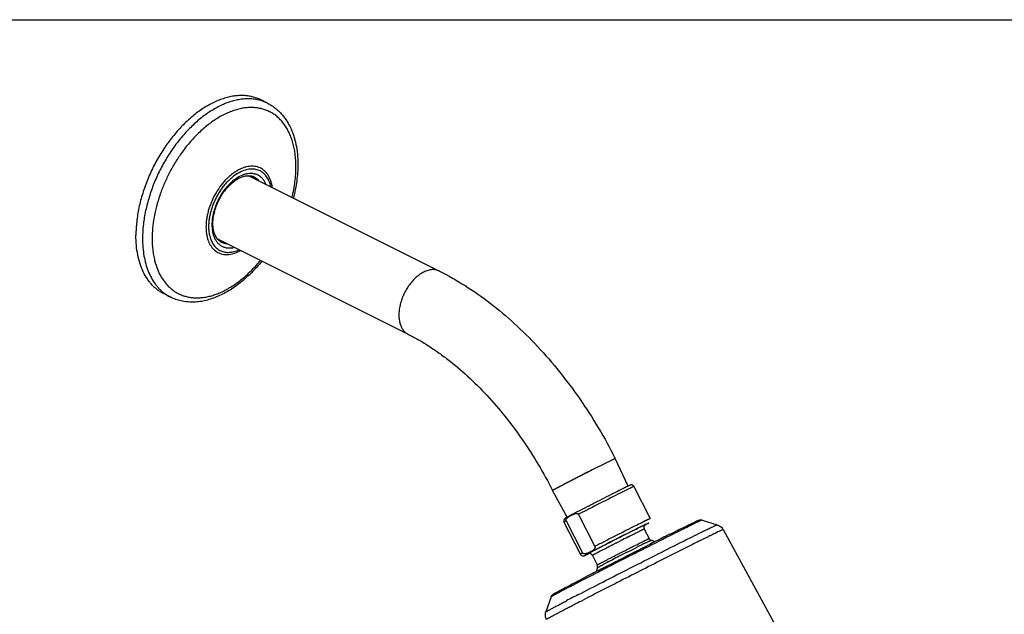
# Model space of a CAD drawing. Units: inches. Extents: x 0 to 50, y 0 to 50.
# Drawn here: x 5.7 to 17.1, y 43.1 to 50 of the extents above; entities that cross this region are included whole.
import ezdxf

# ---------------------------------------------------------------- set-up
doc = ezdxf.new("R2010")
doc.units = ezdxf.units.IN
doc.header["$LTSCALE"] = 3.259259
doc.header["$MEASUREMENT"] = 0
doc.layers.get('0').update_dxf_attribs({"linetype": 'CONTINUOUS'})

msp = doc.modelspace()

# ---------------------------------------------------------------- linework, layer by layer
at = {"color": 7, "linetype": 'Continuous'}
for p, q in [((0, 50), (50, 50)), ((8.583, 49.037), (8.507, 49.075)), ((8.366, 48.202), (10.565, 47.102)), ((8.398, 48.193), (8.367, 48.201)), ((8.003, 47.475), (10.202, 46.376)), ((8.019, 47.46), (8.011, 47.466)), ((8.019, 47.46), (8.019, 47.46)), ((8.021, 47.458), (8.026, 47.454)), ((7.465, 46.801), (7.389, 46.839)), ((12.451, 44.873), (12.348, 44.821)), ((12.531, 44.912), (12.451, 44.873)), ((12.742, 44.622), (12.593, 44.941)), ((11.869, 44.573), (11.869, 44.572)), ((12.039, 44.265), (11.869, 44.572)), ((11.869, 44.572), (11.869, 44.572)), ((12.808, 44.62), (12.996, 44.251)), ((12.189, 44.344), (12.147, 44.322)), ((12.358, 43.931), (12.17, 44.299)), ((12.001, 44.209), (12.189, 43.841)), ((12.027, 44.224), (12.214, 43.856)), ((13.594, 44.232), (13.768, 44.178)), ((12.926, 44.128), (12.982, 44.018)), ((13.223, 44.07), (13.215, 44.065)), ((13.224, 44.07), (13.237, 44.076)), ((13.837, 44.122), (14.42, 43.05)), ((12.749, 43.83), (12.786, 43.849)), ((12.786, 43.849), (12.791, 43.852)), ((12.791, 43.852), (12.796, 43.854)), ((12.796, 43.854), (12.8, 43.856)), ((12.8, 43.856), (12.809, 43.861)), ((12.809, 43.861), (12.813, 43.863)), ((12.813, 43.863), (12.823, 43.868)), ((12.823, 43.868), (12.83, 43.871)), ((12.83, 43.871), (12.84, 43.877)), ((12.84, 43.877), (12.847, 43.88)), ((12.847, 43.88), (12.851, 43.882)), ((12.851, 43.882), (12.874, 43.894)), ((12.874, 43.894), (12.882, 43.898)), ((12.882, 43.898), (12.892, 43.903)), ((12.892, 43.903), (12.94, 43.927)), ((12.94, 43.927), (12.957, 43.936)), ((12.33, 43.824), (12.385, 43.715)), ((12.532, 43.72), (12.542, 43.725)), ((12.542, 43.725), (12.557, 43.733)), ((12.557, 43.733), (12.563, 43.736)), ((12.563, 43.736), (12.572, 43.74)), ((12.572, 43.74), (12.577, 43.743)), ((12.577, 43.743), (12.583, 43.746)), ((12.583, 43.746), (12.599, 43.754)), ((12.599, 43.754), (12.612, 43.76)), ((12.612, 43.76), (12.634, 43.772)), ((12.634, 43.772), (12.648, 43.779)), ((12.648, 43.779), (12.653, 43.782)), ((12.653, 43.782), (12.67, 43.79)), ((12.67, 43.79), (12.719, 43.815)), ((12.719, 43.815), (12.725, 43.818)), ((12.725, 43.818), (12.74, 43.826)), ((12.74, 43.826), (12.749, 43.83)), ((12.466, 43.686), (12.484, 43.695)), ((12.484, 43.695), (12.532, 43.72)), ((11.852, 43.346), (11.793, 43.174))]:
    msp.add_line(p, q, dxfattribs=at)
at = {"color": 9, "linetype": 'Continuous'}
for p, q in [((7.586, 48.458), (7.584, 48.456)), ((8.019, 47.458), (8.019, 47.46)), ((8.028, 47.451), (8.028, 47.451)), ((12.838, 44.175), (12.857, 44.184)), ((12.919, 44.17), (12.958, 44.19)), ((12.96, 44.188), (12.934, 44.174)), ((12.816, 44.119), (12.834, 44.128)), ((12.834, 44.128), (12.852, 44.137)), ((13.253, 44.066), (13.244, 44.062)), ((12.448, 43.933), (12.49, 43.954)), ((12.492, 43.955), (12.454, 43.935)), ((12.57, 43.95), (12.551, 43.94)), ((12.589, 43.959), (12.57, 43.95)), ((12.599, 43.964), (12.589, 43.959)), ((12.605, 43.967), (12.599, 43.964)), ((12.618, 43.974), (12.605, 43.967)), ((12.628, 43.979), (12.618, 43.974)), ((12.638, 43.984), (12.628, 43.979)), ((12.657, 43.994), (12.638, 43.984)), ((12.667, 43.999), (12.657, 43.994)), ((12.677, 44.004), (12.667, 43.999)), ((12.696, 44.014), (12.677, 44.004)), ((12.705, 44.018), (12.696, 44.014)), ((12.715, 44.023), (12.705, 44.018)), ((12.722, 44.027), (12.715, 44.023)), ((12.724, 44.028), (12.722, 44.027)), ((12.742, 44.037), (12.724, 44.028)), ((12.935, 43.965), (12.941, 43.968)), ((13.231, 44.055), (13.223, 44.051)), ((13.244, 44.062), (13.231, 44.055)), ((13.372, 43.986), (13.382, 43.99)), ((13.382, 43.99), (13.387, 43.993)), ((12.26, 43.834), (12.298, 43.855)), ((12.288, 43.845), (12.262, 43.833)), ((12.37, 43.891), (12.363, 43.888)), ((12.364, 43.889), (12.4, 43.907)), ((12.401, 43.908), (12.37, 43.891)), ((12.4, 43.907), (12.448, 43.933)), ((12.52, 43.924), (12.505, 43.916)), ((12.523, 43.926), (12.52, 43.924)), ((12.532, 43.93), (12.523, 43.926)), ((12.541, 43.935), (12.532, 43.93)), ((12.551, 43.94), (12.541, 43.935)), ((12.73, 43.862), (12.786, 43.89)), ((12.821, 43.848), (12.754, 43.814)), ((12.786, 43.89), (12.815, 43.905)), ((12.815, 43.905), (12.824, 43.909)), ((12.854, 43.865), (12.821, 43.848)), ((12.824, 43.909), (12.83, 43.913)), ((12.881, 43.879), (12.854, 43.865)), ((12.889, 43.883), (12.881, 43.879)), ((13.428, 43.923), (13.323, 43.87)), ((13.438, 43.928), (13.428, 43.923)), ((12.516, 43.753), (12.519, 43.754)), ((12.519, 43.754), (12.547, 43.768)), ((12.588, 43.73), (12.54, 43.705)), ((12.547, 43.768), (12.551, 43.77)), ((12.551, 43.77), (12.56, 43.775)), ((12.733, 43.804), (12.588, 43.73)), ((12.754, 43.814), (12.733, 43.804)), ((12.44, 43.713), (12.451, 43.719))]:
    msp.add_line(p, q, dxfattribs=at)
for centre, radius, start, end in [((8.371, 48.614), 0.473, 63.4566, 73.6442), ((8.444, 47.884), 0.401, 114.9685, 115.5017), ((8.442, 47.889), 0.396, 114.5751, 114.9682), ((8.407, 47.92), 0.31, 109.233, 109.7696), ((8.406, 47.922), 0.307, 109.0508, 109.2325), ((8.404, 47.929), 0.3, 107.5389, 109.0577), ((8.357, 48.04), 0.163, 73.9184, 74.4619), ((8.358, 48.043), 0.159, 63.2478, 73.9549), ((8.358, 48.044), 0.158, 57.9213, 63.2149), ((8.288, 47.599), 0.384, 192.3705, 194.4262), ((8.127, 47.58), 0.163, 232.5202, 233.5708), ((7.677, 47.224), 0.473, 233.2144, 243.4137), ((19.101, 31.668), 14.401, 116.2065, 116.6123), ((32.298, 5.291), 43.442, 116.6445, 117.1261), ((30.094, 9.623), 38.581, 116.6104, 117.1442), ((23.328, 23.037), 23.517, 116.5691, 116.7529), ((18.327, 33.048), 12.326, 116.3044, 116.5902), ((20.245, 29.259), 16.613, 116.422, 116.5726), ((20.299, 29.21), 16.682, 116.3638, 116.5162), ((16.915, 35.966), 9.125, 116.1684, 116.4418), ((15.808, 38.142), 6.644, 116.1414, 116.3016), ((14.444, 41.004), 3.514, 115.6992, 116.2224), ((17.439, 34.979), 10.243, 116.1883, 116.3574), ((19.683, 30.346), 15.199, 116.3569, 116.5704), ((49.65, -28.672), 81.336, 116.60675, 116.86958), ((16.785, 35.323), 9.639, 117.5094, 117.7364), ((17.105, 34.779), 10.269, 117.5006, 117.7032), ((19.72, 29.695), 15.987, 117.3946, 117.5232), ((15.63, 37.662), 6.991, 117.5974, 117.798), ((20.767, 27.802), 18.109, 117.1463, 117.5508), ((24.234, 21.028), 25.758, 117.2153, 117.3478), ((30.403, 9.021), 39.067, 116.8968, 117.0497), ((24.023, 21.67), 24.9, 116.5723, 116.7115), ((18.777, 31.614), 13.658, 117.2815, 117.5894), ((27.566, 14.572), 32.833, 117.0457, 117.1967), ((33.041, 2.992), 45.457, 117.3355, 117.5304)]:
    msp.add_arc(centre, radius, start, end, dxfattribs=at)
at = {"color": 7, "linetype": 'Continuous'}
for centre, radius, start, end in [((8.362, 48.06), 0.138, 74.1246, 74.6383), ((8.354, 48.033), 0.165, 72.703, 74.1153), ((8.343, 47.997), 0.203, 71.0733, 72.7326), ((7.904, 47.309), 0.189, 51.9044, 52.6501), ((8.075, 47.529), 0.0907, 234.7201, 235.6925), ((8.112, 47.561), 0.139, 230.509, 232.4033), ((8.067, 47.516), 0.0755, 235.7043, 235.9606), ((48.154, -25.732), 78.054, 116.59167, 116.80328), ((13.017, 44.036), 0.0393, 206.9504, 252.6412), ((12.857, 43.525), 0.496, 67.2045, 72.6426), ((44.516, -18.962), 70.37, 117.09315, 117.33609), ((12.857, 43.525), 0.496, 161.2628, 166.6904), ((12.35, 43.697), 0.0393, 341.2664, 26.9575)]:
    msp.add_arc(centre, radius, start, end, dxfattribs=at)
for points, knots in [([(8.507, 49.075), (8.491, 49.083), (8.457, 49.097), (8.405, 49.113), (8.35, 49.123), (8.294, 49.127), (8.235, 49.125), (8.176, 49.118), (8.115, 49.104), (8.053, 49.085), (7.991, 49.061), (7.929, 49.03), (7.867, 48.995), (7.805, 48.955), (7.744, 48.909), (7.684, 48.859), (7.625, 48.804), (7.548, 48.725), (7.457, 48.617), (7.359, 48.475), (7.272, 48.323), (7.199, 48.163), (7.14, 48), (7.103, 47.862), (7.083, 47.752), (7.072, 47.672), (7.065, 47.593), (7.064, 47.541), (7.064, 47.515)], [0, 0, 0, 0, 0.0223, 0.044783, 0.067623, 0.090981, 0.114996, 0.139784, 0.165437, 0.19202, 0.219575, 0.248121, 0.277657, 0.308164, 0.339603, 0.371925, 0.405066, 0.43895, 0.508586, 0.58009, 0.652614, 0.725268, 0.797152, 0.867404, 0.901676, 0.93525, 0.96805, 1, 1, 1, 1]), ([(8.583, 49.037), (8.597, 49.03), (8.624, 49.015), (8.662, 48.988), (8.699, 48.959), (8.733, 48.926), (8.764, 48.889), (8.793, 48.85), (8.819, 48.808), (8.851, 48.748), (8.884, 48.667), (8.911, 48.562), (8.928, 48.449), (8.931, 48.372), (8.931, 48.332)], [0, 0, 0, 0, 0.056171, 0.112477, 0.169138, 0.22633, 0.284202, 0.342911, 0.402607, 0.463423, 0.588805, 0.71983, 0.856895, 1, 1, 1, 1]), ([(8.931, 48.332), (8.931, 48.301), (8.929, 48.237), (8.919, 48.141), (8.903, 48.043), (8.888, 47.977), (8.88, 47.945)], [0, 0, 0, 0, 0.240559, 0.487949, 0.741342, 1, 1, 1, 1]), ([(7.952, 47.65), (7.952, 47.666), (7.954, 47.701), (7.962, 47.753), (7.975, 47.806), (7.994, 47.86), (8.016, 47.912), (8.043, 47.963), (8.074, 48.011), (8.108, 48.054), (8.144, 48.094), (8.177, 48.123), (8.203, 48.143), (8.222, 48.156), (8.242, 48.168), (8.267, 48.181), (8.298, 48.193), (8.335, 48.201), (8.364, 48.202), (8.385, 48.2), (8.395, 48.198), (8.4, 48.196)], [0, 0, 0, 0, 0.064215, 0.131902, 0.202302, 0.274607, 0.347946, 0.421426, 0.494151, 0.565242, 0.633862, 0.699241, 0.730512, 0.76073, 0.789833, 0.817773, 0.870004, 0.917398, 0.9604, 0.980558, 1, 1, 1, 1]), ([(8.409, 48.19), (8.411, 48.189), (8.417, 48.187), (8.425, 48.184), (8.43, 48.181), (8.434, 48.178), (8.436, 48.177), (8.437, 48.177)], [0, 0, 0, 0, 0.278028, 0.552394, 0.799388, 0.906479, 1, 1, 1, 1]), ([(8.464, 48.152), (8.46, 48.157), (8.451, 48.166), (8.442, 48.173), (8.437, 48.177)], [0, 0, 0, 0, 0.504583, 1, 1, 1, 1]), ([(8.024, 47.454), (8.018, 47.458), (8.008, 47.468), (7.994, 47.486), (7.981, 47.507), (7.971, 47.531), (7.963, 47.557), (7.957, 47.586), (7.953, 47.617), (7.952, 47.639), (7.952, 47.65)], [0, 0, 0, 0, 0.099423, 0.20453, 0.316622, 0.436688, 0.565148, 0.702045, 0.847162, 1, 1, 1, 1]), ([(7.389, 46.839), (7.376, 46.845), (7.351, 46.859), (7.316, 46.883), (7.283, 46.91), (7.251, 46.941), (7.222, 46.975), (7.186, 47.024), (7.146, 47.094), (7.11, 47.187), (7.083, 47.289), (7.067, 47.4), (7.064, 47.476), (7.064, 47.515)], [0, 0, 0, 0, 0.053736, 0.107745, 0.162293, 0.21763, 0.273988, 0.331575, 0.45104, 0.577202, 0.710682, 0.85167, 1, 1, 1, 1]), ([(8.028, 47.451), (8.028, 47.451), (8.028, 47.451), (8.028, 47.451), (8.028, 47.451), (8.028, 47.451), (8.028, 47.451), (8.028, 47.452), (8.027, 47.452), (8.027, 47.452), (8.026, 47.452), (8.025, 47.453), (8.025, 47.453), (8.024, 47.454)], [0, 0, 0, 0, 0.012282, 0.027324, 0.048264, 0.07626, 0.111738, 0.154862, 0.264198, 0.404251, 0.574487, 0.773582, 1, 1, 1, 1]), ([(8.026, 47.454), (8.026, 47.454), (8.027, 47.453), (8.028, 47.453), (8.028, 47.452), (8.028, 47.452), (8.028, 47.452), (8.028, 47.451), (8.028, 47.451)], [0, 0, 0, 0, 0.410161, 0.714551, 0.825671, 0.909396, 0.966437, 1, 1, 1, 1]), ([(8.517, 47.218), (8.479, 47.171), (8.419, 47.104), (8.333, 47.023), (8.268, 46.967), (8.201, 46.917), (8.133, 46.873), (8.064, 46.835), (7.994, 46.803), (7.925, 46.778), (7.855, 46.759), (7.786, 46.747), (7.718, 46.743), (7.651, 46.746), (7.586, 46.756), (7.524, 46.774), (7.484, 46.791), (7.465, 46.801)], [0, 0, 0, 0, 0.148495, 0.220551, 0.290898, 0.359406, 0.425985, 0.490587, 0.553217, 0.613927, 0.672828, 0.730076, 0.785881, 0.840491, 0.894183, 0.947234, 1, 1, 1, 1]), ([(10.565, 47.102), (10.666, 47.051), (10.867, 46.937), (11.156, 46.734), (11.434, 46.499), (11.701, 46.235), (11.953, 45.943), (12.188, 45.629), (12.403, 45.294), (12.532, 45.061), (12.593, 44.941)], [0, 0, 0, 0, 0.11276, 0.22977, 0.350852, 0.475674, 0.603707, 0.73429, 0.866671, 1, 1, 1, 1]), ([(10.202, 46.376), (10.241, 46.356), (10.318, 46.315), (10.433, 46.246), (10.548, 46.168), (10.704, 46.053), (10.895, 45.891), (11.116, 45.67), (11.327, 45.425), (11.525, 45.159), (11.707, 44.874), (11.817, 44.675), (11.869, 44.573)], [0, 0, 0, 0, 0.051865, 0.105649, 0.161275, 0.218651, 0.338208, 0.463437, 0.593334, 0.726813, 0.862764, 1, 1, 1, 1]), ([(12.593, 44.941), (12.593, 44.941), (12.593, 44.941), (12.592, 44.941), (12.592, 44.941), (12.591, 44.941), (12.59, 44.94), (12.588, 44.94), (12.586, 44.939), (12.583, 44.937), (12.58, 44.936), (12.577, 44.934), (12.572, 44.932), (12.566, 44.929), (12.557, 44.925), (12.545, 44.919), (12.536, 44.915), (12.531, 44.912)], [0, 0, 0, 0, 0.001519, 0.004718, 0.009836, 0.016916, 0.037016, 0.06506, 0.101044, 0.144922, 0.196631, 0.256104, 0.323275, 0.398077, 0.570189, 0.771271, 1, 1, 1, 1]), ([(12.348, 44.821), (12.32, 44.807), (12.264, 44.778), (12.194, 44.743), (12.139, 44.714), (12.099, 44.694), (12.061, 44.674), (12.025, 44.655), (11.992, 44.638), (11.962, 44.622), (11.939, 44.61), (11.923, 44.602), (11.912, 44.596), (11.903, 44.591), (11.895, 44.587), (11.888, 44.583), (11.882, 44.579), (11.877, 44.577), (11.875, 44.575), (11.873, 44.574), (11.872, 44.574), (11.871, 44.573), (11.87, 44.573), (11.87, 44.572), (11.869, 44.572)], [0, 0, 0, 0, 0.172304, 0.348671, 0.435363, 0.519461, 0.599808, 0.675296, 0.744896, 0.807641, 0.862679, 0.887061, 0.909241, 0.929146, 0.946703, 0.961848, 0.974536, 0.984725, 0.98887, 0.992376, 0.995241, 0.997465, 0.99905, 1, 1, 1, 1]), ([(12.808, 44.62), (12.807, 44.624), (12.802, 44.629), (12.795, 44.633), (12.79, 44.636), (12.784, 44.637), (12.778, 44.637), (12.774, 44.637), (12.771, 44.636), (12.77, 44.635), (12.768, 44.635), (12.766, 44.634), (12.762, 44.632), (12.757, 44.63), (12.751, 44.627), (12.744, 44.624), (12.738, 44.621), (12.735, 44.62)], [0, 0, 0, 0, 0.152066, 0.228039, 0.303509, 0.377484, 0.443878, 0.495973, 0.529011, 0.549318, 0.565106, 0.591381, 0.643974, 0.708684, 0.789117, 0.886174, 1, 1, 1, 1]), ([(12.619, 44.562), (12.586, 44.546), (12.515, 44.51), (12.407, 44.455), (12.297, 44.399), (12.224, 44.362), (12.189, 44.344)], [0, 0, 0, 0, 0.232399, 0.492607, 0.756573, 1, 1, 1, 1]), ([(12.735, 44.62), (12.719, 44.612), (12.68, 44.593), (12.642, 44.574), (12.619, 44.562)], [0, 0, 0, 0, 0.418681, 1, 1, 1, 1]), ([(12.027, 44.224), (12.026, 44.225), (12.025, 44.228), (12.025, 44.232), (12.026, 44.236), (12.027, 44.24), (12.029, 44.244), (12.032, 44.249), (12.036, 44.254), (12.041, 44.259), (12.048, 44.265), (12.057, 44.271), (12.066, 44.277), (12.076, 44.282), (12.085, 44.288), (12.095, 44.292), (12.105, 44.297), (12.115, 44.301), (12.125, 44.305), (12.134, 44.307), (12.141, 44.309), (12.147, 44.309), (12.153, 44.309), (12.158, 44.308), (12.162, 44.307), (12.165, 44.305), (12.168, 44.303), (12.17, 44.3), (12.17, 44.299)], [0, 0, 0, 0, 0.023309, 0.044631, 0.063981, 0.081963, 0.115445, 0.147123, 0.177828, 0.207965, 0.2673, 0.326041, 0.384523, 0.44289, 0.501205, 0.559503, 0.617812, 0.676185, 0.734744, 0.793793, 0.823733, 0.854193, 0.885569, 0.918687, 0.936468, 0.955615, 0.976765, 1, 1, 1, 1]), ([(12.147, 44.322), (12.127, 44.312), (12.093, 44.294), (12.06, 44.276), (12.045, 44.269)], [0, 0, 0, 0, 0.576345, 1, 1, 1, 1]), ([(12.045, 44.269), (12.042, 44.267), (12.037, 44.264), (12.03, 44.26), (12.024, 44.257), (12.019, 44.254), (12.015, 44.252), (12.01, 44.249), (12.004, 44.243), (11.999, 44.234), (11.997, 44.222), (11.999, 44.213), (12.001, 44.209)], [0, 0, 0, 0, 0.115565, 0.214117, 0.295774, 0.361394, 0.414466, 0.476202, 0.557717, 0.697192, 0.847787, 1, 1, 1, 1]), ([(12.939, 44.178), (12.939, 44.178), (12.939, 44.178), (12.939, 44.178), (12.938, 44.177), (12.937, 44.176), (12.935, 44.175), (12.932, 44.172), (12.929, 44.169), (12.927, 44.165), (12.924, 44.16), (12.923, 44.154), (12.922, 44.147), (12.922, 44.138), (12.925, 44.131), (12.926, 44.128)], [0, 0, 0, 0, 0.005293, 0.00921, 0.02002, 0.041943, 0.082819, 0.148845, 0.23313, 0.325736, 0.420555, 0.516417, 0.612803, 0.806192, 1, 1, 1, 1]), ([(13.237, 44.076), (13.26, 44.088), (13.305, 44.11), (13.367, 44.141), (13.414, 44.164), (13.447, 44.181), (13.469, 44.191), (13.488, 44.2), (13.505, 44.208), (13.519, 44.215), (13.531, 44.221), (13.541, 44.225), (13.55, 44.229), (13.56, 44.233), (13.571, 44.235), (13.58, 44.235), (13.588, 44.234), (13.592, 44.233), (13.594, 44.232)], [0, 0, 0, 0, 0.199394, 0.377248, 0.531378, 0.598949, 0.659924, 0.714143, 0.761489, 0.801908, 0.835472, 0.862547, 0.88453, 0.909499, 0.940763, 0.9684, 0.983994, 1, 1, 1, 1]), ([(13.768, 44.178), (13.775, 44.176), (13.789, 44.17), (13.808, 44.157), (13.825, 44.141), (13.833, 44.128), (13.837, 44.122)], [0, 0, 0, 0, 0.249077, 0.499081, 0.749542, 1, 1, 1, 1]), ([(12.189, 43.841), (12.191, 43.836), (12.196, 43.83), (12.205, 43.824), (12.212, 43.821), (12.218, 43.82), (12.223, 43.819), (12.227, 43.819), (12.23, 43.82), (12.232, 43.82), (12.234, 43.821), (12.237, 43.821), (12.239, 43.822), (12.243, 43.824), (12.248, 43.826), (12.256, 43.83), (12.265, 43.834), (12.275, 43.839), (12.283, 43.843), (12.288, 43.845)], [0, 0, 0, 0, 0.138858, 0.208388, 0.27751, 0.345562, 0.378713, 0.410286, 0.438517, 0.461619, 0.479607, 0.493626, 0.528126, 0.553361, 0.607674, 0.677664, 0.766181, 0.873699, 1, 1, 1, 1]), ([(12.357, 43.91), (12.356, 43.906), (12.352, 43.9), (12.345, 43.892), (12.337, 43.885), (12.326, 43.877), (12.312, 43.868), (12.298, 43.861), (12.285, 43.855), (12.276, 43.851), (12.267, 43.848), (12.257, 43.845), (12.247, 43.843), (12.238, 43.843), (12.23, 43.844), (12.225, 43.846), (12.22, 43.849), (12.216, 43.852), (12.215, 43.854), (12.214, 43.856)], [0, 0, 0, 0, 0.065331, 0.127269, 0.187735, 0.247494, 0.36608, 0.484278, 0.543383, 0.602568, 0.661948, 0.721755, 0.782492, 0.84536, 0.878559, 0.914073, 0.953831, 0.976197, 1, 1, 1, 1]), ([(12.33, 43.824), (12.328, 43.827), (12.325, 43.831), (12.32, 43.836), (12.316, 43.839), (12.312, 43.842), (12.308, 43.844), (12.303, 43.845), (12.298, 43.846), (12.293, 43.846), (12.289, 43.845), (12.286, 43.845), (12.284, 43.844), (12.283, 43.844), (12.282, 43.844), (12.282, 43.843), (12.282, 43.844)], [0, 0, 0, 0, 0.177828, 0.267076, 0.356084, 0.444772, 0.533003, 0.620618, 0.707551, 0.792298, 0.867131, 0.924013, 0.962581, 0.984757, 0.995227, 1, 1, 1, 1]), ([(12.358, 43.931), (12.359, 43.929), (12.36, 43.925), (12.36, 43.919), (12.359, 43.914), (12.358, 43.911), (12.357, 43.91)], [0, 0, 0, 0, 0.289018, 0.548849, 0.782733, 1, 1, 1, 1]), ([(11.852, 43.346), (11.852, 43.348), (11.854, 43.352), (11.858, 43.359), (11.864, 43.367), (11.871, 43.374), (11.877, 43.378), (11.882, 43.381), (11.889, 43.385), (11.899, 43.391), (11.911, 43.398), (11.925, 43.405), (11.943, 43.415), (11.962, 43.425), (11.984, 43.437), (12.018, 43.455), (12.067, 43.48), (12.131, 43.514), (12.177, 43.537), (12.201, 43.55)], [0, 0, 0, 0, 0.015772, 0.031113, 0.058131, 0.088118, 0.101786, 0.112258, 0.134125, 0.161273, 0.195008, 0.235663, 0.283289, 0.337822, 0.399133, 0.46705, 0.621852, 0.800273, 1, 1, 1, 1]), ([(11.798, 43.085), (11.795, 43.092), (11.79, 43.106), (11.786, 43.129), (11.787, 43.152), (11.79, 43.167), (11.793, 43.174)], [0, 0, 0, 0, 0.25045, 0.500905, 0.750915, 1, 1, 1, 1])]:
    msp.add_open_spline(points, degree=3, knots=knots, dxfattribs=at)
at = {"color": 9, "linetype": 'Continuous'}
for points, knots in [([(8.505, 49.067), (8.488, 49.072), (8.454, 49.08), (8.401, 49.087), (8.346, 49.089), (8.29, 49.085), (8.233, 49.076), (8.175, 49.062), (8.116, 49.042), (8.057, 49.018), (7.998, 48.988), (7.918, 48.942), (7.819, 48.873), (7.706, 48.773), (7.599, 48.659), (7.499, 48.531), (7.409, 48.393), (7.329, 48.246), (7.262, 48.093), (7.209, 47.938), (7.176, 47.807), (7.157, 47.702), (7.144, 47.602), (7.14, 47.526), (7.14, 47.477)], [0, 0, 0, 0, 0.022332, 0.045078, 0.068371, 0.092329, 0.117045, 0.142594, 0.169029, 0.196381, 0.224665, 0.253875, 0.314964, 0.379362, 0.446584, 0.516009, 0.586918, 0.658534, 0.730056, 0.800685, 0.869661, 0.903317, 0.936309, 1, 1, 1, 1]), ([(8.91, 48.305), (8.91, 48.35), (8.906, 48.417), (8.893, 48.504), (8.879, 48.566), (8.862, 48.624), (8.84, 48.678), (8.816, 48.729), (8.787, 48.776), (8.756, 48.819), (8.721, 48.857), (8.683, 48.891), (8.642, 48.92), (8.598, 48.944), (8.552, 48.963), (8.503, 48.976), (8.453, 48.985), (8.4, 48.988), (8.347, 48.986), (8.292, 48.979), (8.236, 48.967), (8.179, 48.949), (8.122, 48.926), (8.065, 48.899), (7.988, 48.855), (7.892, 48.789), (7.783, 48.693), (7.679, 48.582), (7.616, 48.501), (7.586, 48.458)], [0, 0, 0, 0, 0.069449, 0.102572, 0.134592, 0.165515, 0.195371, 0.224213, 0.252121, 0.279201, 0.305588, 0.331438, 0.35693, 0.382257, 0.407617, 0.433211, 0.459226, 0.485834, 0.513185, 0.541405, 0.570591, 0.600814, 0.63212, 0.66453, 0.698042, 0.768245, 0.842394, 0.919899, 1, 1, 1, 1]), ([(7.584, 48.456), (7.558, 48.419), (7.509, 48.344), (7.443, 48.225), (7.386, 48.102), (7.338, 47.976), (7.3, 47.849), (7.272, 47.722), (7.255, 47.598), (7.251, 47.516), (7.251, 47.476)], [0, 0, 0, 0, 0.128242, 0.257672, 0.387204, 0.515747, 0.642242, 0.765695, 0.885204, 1, 1, 1, 1]), ([(8.637, 48.066), (8.635, 48.079), (8.631, 48.105), (8.62, 48.141), (8.607, 48.175), (8.59, 48.206), (8.571, 48.233), (8.549, 48.257), (8.524, 48.276), (8.497, 48.292), (8.468, 48.303), (8.437, 48.31), (8.404, 48.312), (8.37, 48.31), (8.336, 48.304), (8.3, 48.293), (8.265, 48.278), (8.241, 48.266), (8.23, 48.259)], [0, 0, 0, 0, 0.071688, 0.14013, 0.20542, 0.267786, 0.327593, 0.38535, 0.441695, 0.497364, 0.553145, 0.609818, 0.668098, 0.728591, 0.791767, 0.857956, 0.927347, 1, 1, 1, 1]), ([(8.619, 48.075), (8.617, 48.086), (8.612, 48.106), (8.602, 48.135), (8.589, 48.162), (8.575, 48.186), (8.558, 48.208), (8.539, 48.228), (8.519, 48.244), (8.496, 48.257), (8.473, 48.267), (8.447, 48.274), (8.421, 48.278), (8.393, 48.279), (8.365, 48.276), (8.336, 48.27), (8.307, 48.261), (8.288, 48.253), (8.278, 48.249)], [0, 0, 0, 0, 0.070895, 0.138909, 0.204175, 0.266924, 0.327488, 0.386293, 0.443857, 0.500764, 0.557638, 0.615105, 0.673755, 0.734117, 0.796629, 0.861635, 0.929376, 1, 1, 1, 1]), ([(8.865, 47.952), (8.872, 47.982), (8.885, 48.042), (8.899, 48.131), (8.908, 48.219), (8.91, 48.277), (8.91, 48.305)], [0, 0, 0, 0, 0.259443, 0.513149, 0.760251, 1, 1, 1, 1]), ([(8.23, 48.259), (8.217, 48.252), (8.193, 48.236), (8.158, 48.209), (8.123, 48.179), (8.09, 48.145), (8.058, 48.108), (8.018, 48.055), (7.973, 47.983), (7.937, 47.907), (7.913, 47.844), (7.898, 47.796), (7.887, 47.748), (7.878, 47.701), (7.873, 47.655), (7.872, 47.625), (7.872, 47.61)], [0, 0, 0, 0, 0.055329, 0.112913, 0.17258, 0.234102, 0.297215, 0.361612, 0.492871, 0.625115, 0.690724, 0.755503, 0.819114, 0.881248, 0.941623, 1, 1, 1, 1]), ([(8.272, 48.246), (8.247, 48.234), (8.21, 48.212), (8.164, 48.175), (8.13, 48.144), (8.097, 48.109), (8.066, 48.072), (8.037, 48.031), (8.01, 47.988), (7.986, 47.944), (7.964, 47.898), (7.946, 47.851), (7.93, 47.803), (7.918, 47.755), (7.909, 47.708), (7.903, 47.662), (7.902, 47.631), (7.902, 47.616)], [0, 0, 0, 0, 0.109614, 0.168119, 0.2288, 0.291387, 0.355564, 0.420976, 0.487238, 0.553948, 0.620695, 0.687066, 0.752659, 0.817089, 0.879997, 0.941059, 1, 1, 1, 1]), ([(8.302, 48.212), (8.278, 48.203), (8.243, 48.185), (8.199, 48.155), (8.166, 48.128), (8.134, 48.097), (8.104, 48.063), (8.075, 48.026), (8.048, 47.987), (8.024, 47.945), (8.003, 47.902), (7.984, 47.858), (7.968, 47.813), (7.956, 47.768), (7.947, 47.723), (7.942, 47.679), (7.94, 47.65), (7.94, 47.636)], [0, 0, 0, 0, 0.106099, 0.163276, 0.222963, 0.284905, 0.348779, 0.41421, 0.480778, 0.548035, 0.615516, 0.682754, 0.749288, 0.814672, 0.878494, 0.940376, 1, 1, 1, 1]), ([(8.564, 48.102), (8.559, 48.115), (8.55, 48.133), (8.535, 48.155), (8.523, 48.169), (8.51, 48.182), (8.496, 48.194), (8.481, 48.204), (8.465, 48.212), (8.448, 48.219), (8.43, 48.223), (8.412, 48.227), (8.393, 48.228), (8.374, 48.227), (8.347, 48.224), (8.327, 48.22), (8.313, 48.216)], [0, 0, 0, 0, 0.13268, 0.196185, 0.258071, 0.318629, 0.378191, 0.437124, 0.495813, 0.554658, 0.614047, 0.674354, 0.735921, 0.799048, 0.863992, 1, 1, 1, 1]), ([(8.481, 48.144), (8.475, 48.151), (8.463, 48.163), (8.449, 48.174), (8.442, 48.178)], [0, 0, 0, 0, 0.50605, 1, 1, 1, 1]), ([(7.872, 47.61), (7.872, 47.594), (7.873, 47.563), (7.877, 47.532), (7.88, 47.517)], [0, 0, 0, 0, 0.511777, 1, 1, 1, 1]), ([(7.902, 47.616), (7.902, 47.599), (7.904, 47.566), (7.909, 47.533), (7.912, 47.517)], [0, 0, 0, 0, 0.513675, 1, 1, 1, 1]), ([(7.94, 47.636), (7.94, 47.624), (7.941, 47.6), (7.946, 47.556), (7.954, 47.524), (7.962, 47.504)], [0, 0, 0, 0, 0.266438, 0.522164, 1, 1, 1, 1]), ([(7.14, 47.477), (7.14, 47.442), (7.143, 47.375), (7.155, 47.277), (7.175, 47.186), (7.204, 47.101), (7.24, 47.023), (7.277, 46.965), (7.31, 46.923), (7.336, 46.895), (7.364, 46.868), (7.383, 46.852), (7.393, 46.845)], [0, 0, 0, 0, 0.145896, 0.285526, 0.418716, 0.545521, 0.666264, 0.781565, 0.837488, 0.892424, 0.946535, 1, 1, 1, 1]), ([(7.251, 47.476), (7.251, 47.433), (7.254, 47.369), (7.266, 47.285), (7.283, 47.208), (7.306, 47.135), (7.336, 47.068), (7.362, 47.022), (7.391, 46.98), (7.423, 46.942), (7.458, 46.907), (7.495, 46.877), (7.535, 46.852), (7.578, 46.83), (7.622, 46.814), (7.669, 46.802), (7.717, 46.795), (7.767, 46.793), (7.818, 46.795), (7.871, 46.802), (7.924, 46.814), (7.978, 46.831), (8.032, 46.852), (8.087, 46.877), (8.141, 46.907), (8.195, 46.941), (8.249, 46.98), (8.302, 47.022), (8.354, 47.068), (8.422, 47.134), (8.471, 47.188), (8.501, 47.226)], [0, 0, 0, 0, 0.070574, 0.104316, 0.136995, 0.199146, 0.228726, 0.257375, 0.285181, 0.312259, 0.338742, 0.364786, 0.390561, 0.416248, 0.44203, 0.468089, 0.494595, 0.521701, 0.549542, 0.578231, 0.607856, 0.638482, 0.670152, 0.702887, 0.736688, 0.77154, 0.807411, 0.844254, 0.88201, 0.920611, 1, 1, 1, 1]), ([(7.88, 47.517), (7.882, 47.505), (7.888, 47.481), (7.899, 47.448), (7.913, 47.417), (7.93, 47.389), (7.949, 47.364), (7.971, 47.343), (7.995, 47.325), (8.021, 47.311), (8.048, 47.301), (8.078, 47.294), (8.109, 47.292), (8.141, 47.294), (8.174, 47.299), (8.219, 47.312), (8.252, 47.328), (8.274, 47.34)], [0, 0, 0, 0, 0.070649, 0.13822, 0.202853, 0.264807, 0.324461, 0.382315, 0.438975, 0.495124, 0.551481, 0.608749, 0.667573, 0.728503, 0.791974, 0.858296, 1, 1, 1, 1]), ([(7.916, 47.503), (7.918, 47.494), (7.924, 47.474), (7.935, 47.447), (7.948, 47.422), (7.963, 47.4), (7.98, 47.379), (7.999, 47.362), (8.02, 47.347), (8.042, 47.335), (8.065, 47.326), (8.09, 47.32), (8.116, 47.317), (8.143, 47.318), (8.171, 47.321), (8.199, 47.327), (8.228, 47.336), (8.246, 47.344), (8.256, 47.349)], [0, 0, 0, 0, 0.069612, 0.136467, 0.200741, 0.262697, 0.322692, 0.381169, 0.438649, 0.495703, 0.552929, 0.610914, 0.670203, 0.731279, 0.794536, 0.860282, 0.928727, 1, 1, 1, 1]), ([(7.962, 47.504), (7.967, 47.491), (7.977, 47.467), (7.996, 47.44), (8.012, 47.421), (8.026, 47.409), (8.04, 47.398), (8.055, 47.389), (8.071, 47.382), (8.088, 47.376), (8.106, 47.371), (8.13, 47.368), (8.162, 47.368), (8.188, 47.373), (8.201, 47.376)], [0, 0, 0, 0, 0.135286, 0.262787, 0.324239, 0.384502, 0.443913, 0.502837, 0.561656, 0.620754, 0.680509, 0.741274, 0.866952, 1, 1, 1, 1]), ([(8.03, 47.449), (8.036, 47.444), (8.05, 47.436), (8.071, 47.426), (8.094, 47.42), (8.11, 47.418), (8.118, 47.418)], [0, 0, 0, 0, 0.247581, 0.494592, 0.744353, 1, 1, 1, 1]), ([(10.384, 47.09), (10.368, 47.083), (10.338, 47.065), (10.295, 47.031), (10.255, 46.99), (10.217, 46.944), (10.183, 46.892), (10.154, 46.838), (10.13, 46.78), (10.112, 46.722), (10.101, 46.665), (10.096, 46.609), (10.097, 46.556), (10.106, 46.507), (10.12, 46.463), (10.138, 46.432), (10.156, 46.41), (10.17, 46.397), (10.185, 46.385), (10.196, 46.378), (10.202, 46.376)], [0, 0, 0, 0, 0.05979, 0.123727, 0.191168, 0.261391, 0.333468, 0.406365, 0.479015, 0.550364, 0.619422, 0.685325, 0.747403, 0.80524, 0.858778, 0.90839, 0.932014, 0.95503, 0.977624, 1, 1, 1, 1]), ([(10.565, 47.102), (10.559, 47.105), (10.546, 47.111), (10.525, 47.116), (10.503, 47.119), (10.48, 47.119), (10.456, 47.116), (10.432, 47.11), (10.408, 47.102), (10.392, 47.094), (10.384, 47.09)], [0, 0, 0, 0, 0.112963, 0.227273, 0.344195, 0.464869, 0.590243, 0.721053, 0.857625, 1, 1, 1, 1]), ([(12.593, 44.941), (12.592, 44.941), (12.592, 44.941), (12.592, 44.941), (12.592, 44.941), (12.591, 44.941), (12.591, 44.941), (12.59, 44.94), (12.588, 44.94), (12.586, 44.939), (12.583, 44.937), (12.58, 44.936), (12.576, 44.934), (12.572, 44.932), (12.566, 44.929), (12.557, 44.925), (12.545, 44.919), (12.536, 44.915), (12.531, 44.912)], [0, 0, 0, 0, 0.001388, 0.004542, 0.009639, 0.016712, 0.025771, 0.036823, 0.064904, 0.100925, 0.144829, 0.196559, 0.256057, 0.323263, 0.398115, 0.57029, 0.771352, 1, 1, 1, 1]), ([(12.348, 44.821), (12.32, 44.806), (12.277, 44.785), (12.221, 44.756), (12.178, 44.734), (12.136, 44.713), (12.095, 44.692), (12.057, 44.672), (12.02, 44.654), (11.987, 44.636), (11.962, 44.623), (11.943, 44.613), (11.93, 44.607), (11.919, 44.601), (11.909, 44.595), (11.899, 44.59), (11.891, 44.586), (11.885, 44.583), (11.881, 44.581), (11.879, 44.579), (11.876, 44.578), (11.874, 44.577), (11.873, 44.576), (11.871, 44.575), (11.87, 44.574), (11.869, 44.574), (11.869, 44.574), (11.869, 44.573), (11.869, 44.573), (11.869, 44.573), (11.869, 44.573)], [0, 0, 0, 0, 0.174779, 0.264333, 0.353606, 0.441377, 0.526403, 0.607463, 0.683421, 0.753193, 0.815806, 0.844139, 0.870359, 0.894375, 0.916095, 0.935441, 0.952353, 0.96677, 0.973026, 0.978637, 0.983598, 0.987908, 0.991564, 0.994563, 0.996903, 0.998582, 0.999174, 0.999603, 0.999872, 1, 1, 1, 1]), ([(12.651, 44.543), (12.613, 44.524), (12.533, 44.484), (12.411, 44.423), (12.289, 44.36), (12.208, 44.319), (12.17, 44.299)], [0, 0, 0, 0, 0.234085, 0.496424, 0.760597, 1, 1, 1, 1]), ([(12.808, 44.62), (12.807, 44.62), (12.805, 44.619), (12.802, 44.617), (12.799, 44.616), (12.796, 44.614), (12.792, 44.613), (12.787, 44.611), (12.782, 44.608), (12.775, 44.605), (12.767, 44.601), (12.756, 44.595), (12.747, 44.591), (12.742, 44.588)], [0, 0, 0, 0, 0.06239, 0.093695, 0.124999, 0.187501, 0.249962, 0.312456, 0.37497, 0.499991, 0.624987, 0.749988, 1, 1, 1, 1]), ([(12.027, 44.224), (12.025, 44.223), (12.021, 44.221), (12.016, 44.218), (12.011, 44.216), (12.008, 44.214), (12.006, 44.213), (12.005, 44.212), (12.004, 44.211), (12.003, 44.211), (12.002, 44.21), (12.002, 44.21), (12.001, 44.21), (12.001, 44.209), (12.001, 44.209)], [0, 0, 0, 0, 0.231833, 0.433808, 0.605428, 0.746364, 0.805239, 0.856349, 0.899674, 0.935196, 0.962906, 0.982822, 0.995023, 1, 1, 1, 1]), ([(12.857, 44.184), (12.863, 44.187), (12.874, 44.193), (12.891, 44.201), (12.909, 44.21), (12.923, 44.217), (12.935, 44.223), (12.943, 44.227), (12.952, 44.231), (12.961, 44.235), (12.968, 44.239), (12.974, 44.242), (12.978, 44.244), (12.982, 44.246), (12.986, 44.247), (12.989, 44.249), (12.992, 44.25), (12.994, 44.251), (12.996, 44.251)], [0, 0, 0, 0, 0.125003, 0.250005, 0.375008, 0.50001, 0.562512, 0.625014, 0.687515, 0.750012, 0.812518, 0.843777, 0.875026, 0.906258, 0.937503, 0.953151, 0.968806, 1, 1, 1, 1]), ([(12.938, 44.177), (12.939, 44.178), (12.94, 44.178), (12.941, 44.179), (12.942, 44.18), (12.943, 44.18), (12.943, 44.18), (12.943, 44.18), (12.943, 44.181), (12.943, 44.181), (12.943, 44.181), (12.943, 44.181), (12.943, 44.181), (12.943, 44.181), (12.943, 44.181), (12.943, 44.18), (12.942, 44.18), (12.942, 44.18), (12.941, 44.18), (12.94, 44.179), (12.939, 44.179), (12.936, 44.178), (12.934, 44.177), (12.931, 44.175), (12.926, 44.173), (12.923, 44.171), (12.92, 44.17)], [0, 0, 0, 0, 0.066753, 0.119616, 0.158546, 0.172787, 0.183553, 0.190876, 0.19328, 0.1949, 0.195907, 0.196882, 0.198441, 0.200777, 0.207958, 0.218579, 0.232675, 0.250254, 0.271318, 0.295865, 0.35539, 0.428774, 0.515927, 0.616755, 0.731138, 1, 1, 1, 1]), ([(12.958, 44.19), (12.961, 44.191), (12.965, 44.193), (12.97, 44.195), (12.973, 44.196), (12.974, 44.197), (12.975, 44.197), (12.976, 44.198), (12.977, 44.198), (12.978, 44.198), (12.978, 44.198), (12.978, 44.198), (12.978, 44.198), (12.979, 44.198), (12.979, 44.198), (12.979, 44.198), (12.978, 44.198), (12.978, 44.198), (12.978, 44.198), (12.978, 44.198), (12.978, 44.198), (12.977, 44.197), (12.976, 44.197), (12.975, 44.196), (12.974, 44.195), (12.971, 44.194), (12.968, 44.192), (12.964, 44.19), (12.962, 44.189), (12.96, 44.188)], [0, 0, 0, 0, 0.219565, 0.306597, 0.378274, 0.408315, 0.43448, 0.456759, 0.475148, 0.489644, 0.500258, 0.507031, 0.509028, 0.510213, 0.511078, 0.512499, 0.514784, 0.518001, 0.522171, 0.527305, 0.54048, 0.557544, 0.578501, 0.603347, 0.632073, 0.701124, 0.785558, 0.885235, 1, 1, 1, 1]), ([(13.594, 44.232), (13.594, 44.232), (13.594, 44.232), (13.593, 44.232), (13.593, 44.232), (13.592, 44.232), (13.591, 44.231), (13.589, 44.231), (13.587, 44.23), (13.584, 44.228), (13.579, 44.226), (13.575, 44.224), (13.569, 44.222), (13.563, 44.219), (13.553, 44.214), (13.54, 44.208), (13.522, 44.199), (13.501, 44.189), (13.478, 44.178), (13.452, 44.165), (13.424, 44.151), (13.382, 44.131), (13.325, 44.102), (13.278, 44.079), (13.253, 44.066)], [0, 0, 0, 0, 0.000667, 0.001811, 0.003454, 0.005601, 0.008255, 0.011417, 0.019264, 0.029141, 0.041045, 0.054971, 0.070904, 0.08883, 0.108735, 0.154418, 0.207827, 0.268781, 0.337073, 0.412494, 0.494812, 0.58377, 0.780528, 1, 1, 1, 1]), ([(13.387, 43.993), (13.414, 44.007), (13.455, 44.027), (13.508, 44.053), (13.544, 44.071), (13.578, 44.088), (13.609, 44.103), (13.638, 44.117), (13.664, 44.13), (13.687, 44.141), (13.707, 44.151), (13.722, 44.158), (13.733, 44.163), (13.74, 44.166), (13.746, 44.169), (13.752, 44.172), (13.756, 44.174), (13.76, 44.175), (13.763, 44.177), (13.765, 44.177), (13.766, 44.178), (13.766, 44.178), (13.767, 44.178), (13.768, 44.178), (13.768, 44.178), (13.768, 44.178)], [0, 0, 0, 0, 0.219663, 0.32111, 0.416453, 0.505407, 0.587711, 0.663111, 0.73138, 0.792303, 0.845672, 0.891327, 0.911221, 0.929135, 0.945054, 0.958966, 0.970862, 0.980736, 0.988584, 0.991746, 0.994401, 0.996548, 0.99819, 0.999333, 1, 1, 1, 1]), ([(12.358, 43.931), (12.396, 43.95), (12.476, 43.992), (12.599, 44.054), (12.721, 44.116), (12.8, 44.156), (12.838, 44.175)], [0, 0, 0, 0, 0.239403, 0.503576, 0.765915, 1, 1, 1, 1]), ([(12.926, 44.128), (12.926, 44.128), (12.926, 44.128), (12.926, 44.128), (12.926, 44.128), (12.925, 44.127), (12.924, 44.127), (12.923, 44.127), (12.921, 44.126), (12.919, 44.125), (12.917, 44.124), (12.914, 44.123), (12.911, 44.121), (12.907, 44.119), (12.9, 44.116), (12.891, 44.111), (12.885, 44.108), (12.881, 44.107)], [0, 0, 0, 0, 0.001426, 0.004594, 0.009697, 0.01677, 0.036855, 0.06487, 0.100798, 0.144596, 0.19622, 0.25561, 0.322694, 0.397397, 0.56929, 0.770477, 1, 1, 1, 1]), ([(13.837, 44.122), (13.837, 44.122), (13.836, 44.122), (13.836, 44.122), (13.836, 44.122), (13.835, 44.121), (13.834, 44.121), (13.832, 44.12), (13.829, 44.119), (13.825, 44.118), (13.821, 44.116), (13.815, 44.113), (13.809, 44.11), (13.802, 44.107), (13.791, 44.102), (13.775, 44.094), (13.754, 44.084), (13.73, 44.072), (13.702, 44.059), (13.672, 44.044), (13.639, 44.028), (13.604, 44.01), (13.566, 43.992), (13.51, 43.964), (13.467, 43.943), (13.438, 43.928)], [0, 0, 0, 0, 0.000419, 0.001274, 0.002629, 0.004496, 0.00688, 0.009782, 0.017139, 0.026567, 0.038059, 0.051608, 0.067208, 0.084847, 0.104508, 0.149826, 0.203022, 0.263934, 0.332348, 0.408039, 0.490773, 0.580286, 0.676306, 0.778534, 1, 1, 1, 1]), ([(12.167, 43.373), (12.261, 43.421), (12.461, 43.524), (12.767, 43.68), (13.075, 43.836), (13.277, 43.938), (13.372, 43.986)], [0, 0, 0, 0, 0.234754, 0.498443, 0.762931, 1, 1, 1, 1]), ([(12.385, 43.715), (12.385, 43.715), (12.385, 43.715), (12.385, 43.715), (12.386, 43.715), (12.386, 43.716), (12.387, 43.716), (12.388, 43.717), (12.39, 43.718), (12.392, 43.719), (12.394, 43.72), (12.397, 43.721), (12.4, 43.723), (12.404, 43.726), (12.411, 43.729), (12.42, 43.734), (12.43, 43.739), (12.442, 43.745), (12.454, 43.752), (12.468, 43.759), (12.489, 43.77), (12.516, 43.784), (12.552, 43.803), (12.59, 43.822), (12.63, 43.843), (12.671, 43.863), (12.712, 43.884), (12.753, 43.905), (12.804, 43.931), (12.841, 43.949), (12.865, 43.961)], [0, 0, 0, 0, 0.000133, 0.000431, 0.000911, 0.001576, 0.003465, 0.0061, 0.009478, 0.013598, 0.018452, 0.024037, 0.030345, 0.037368, 0.053528, 0.072437, 0.094005, 0.118127, 0.144685, 0.173552, 0.204586, 0.272546, 0.347248, 0.427243, 0.510981, 0.596837, 0.683147, 0.768238, 0.850458, 1, 1, 1, 1]), ([(12.865, 43.961), (12.874, 43.966), (12.89, 43.974), (12.91, 43.984), (12.924, 43.991), (12.934, 43.996), (12.943, 44), (12.951, 44.004), (12.958, 44.007), (12.964, 44.01), (12.969, 44.013), (12.973, 44.014), (12.976, 44.016), (12.977, 44.016), (12.979, 44.017), (12.98, 44.017), (12.981, 44.018), (12.981, 44.018), (12.982, 44.018), (12.982, 44.018), (12.982, 44.018), (12.982, 44.018)], [0, 0, 0, 0, 0.22158, 0.419794, 0.509328, 0.592084, 0.667792, 0.736209, 0.797112, 0.850304, 0.895613, 0.932894, 0.948485, 0.962027, 0.97351, 0.982924, 0.990265, 0.995533, 0.998737, 0.999585, 1, 1, 1, 1]), ([(12.941, 43.968), (12.946, 43.97), (12.955, 43.975), (12.968, 43.981), (12.977, 43.986), (12.984, 43.989), (12.988, 43.991), (12.992, 43.993), (12.995, 43.994), (12.998, 43.996), (13, 43.997), (13.002, 43.997), (13.003, 43.998), (13.004, 43.998), (13.004, 43.998), (13.005, 43.998), (13.005, 43.998), (13.005, 43.999), (13.005, 43.998)], [0, 0, 0, 0, 0.224897, 0.42332, 0.594003, 0.668591, 0.735851, 0.79567, 0.847958, 0.89263, 0.929616, 0.958863, 0.970571, 0.980329, 0.98814, 0.994006, 0.99794, 1, 1, 1, 1]), ([(12.189, 43.841), (12.189, 43.841), (12.189, 43.841), (12.189, 43.841), (12.19, 43.842), (12.19, 43.842), (12.191, 43.843), (12.192, 43.843), (12.194, 43.844), (12.196, 43.845), (12.199, 43.847), (12.203, 43.85), (12.209, 43.852), (12.212, 43.855), (12.214, 43.856)], [0, 0, 0, 0, 0.004977, 0.017178, 0.037094, 0.064804, 0.100326, 0.143651, 0.194761, 0.253636, 0.394572, 0.566192, 0.768167, 1, 1, 1, 1]), ([(12.33, 43.871), (12.325, 43.868), (12.315, 43.863), (12.302, 43.856), (12.293, 43.851), (12.287, 43.847), (12.283, 43.846), (12.28, 43.844), (12.279, 43.843), (12.278, 43.842), (12.277, 43.842), (12.277, 43.842), (12.277, 43.842), (12.277, 43.842), (12.277, 43.842), (12.277, 43.842), (12.277, 43.842), (12.277, 43.842), (12.277, 43.842), (12.277, 43.842), (12.278, 43.842), (12.278, 43.842), (12.279, 43.842), (12.28, 43.843), (12.281, 43.843), (12.282, 43.844), (12.283, 43.844)], [0, 0, 0, 0, 0.268012, 0.491446, 0.668274, 0.738695, 0.7969, 0.842762, 0.876184, 0.888214, 0.897123, 0.900412, 0.902929, 0.904689, 0.905737, 0.906323, 0.907231, 0.908828, 0.911176, 0.914293, 0.918186, 0.928311, 0.941558, 0.957925, 0.977409, 1, 1, 1, 1]), ([(13.323, 43.87), (13.241, 43.829), (13.07, 43.743), (12.813, 43.612), (12.555, 43.481), (12.386, 43.394), (12.304, 43.352)], [0, 0, 0, 0, 0.241213, 0.500012, 0.758805, 1, 1, 1, 1]), ([(12.37, 43.846), (12.367, 43.845), (12.361, 43.842), (12.353, 43.837), (12.347, 43.834), (12.342, 43.832), (12.34, 43.83), (12.337, 43.829), (12.335, 43.828), (12.334, 43.827), (12.332, 43.826), (12.331, 43.825), (12.33, 43.825), (12.33, 43.825), (12.33, 43.824), (12.33, 43.824), (12.33, 43.824), (12.33, 43.824)], [0, 0, 0, 0, 0.229888, 0.4312, 0.603063, 0.677713, 0.744733, 0.804047, 0.855596, 0.899325, 0.935186, 0.963152, 0.983206, 0.990268, 0.995368, 0.998544, 1, 1, 1, 1]), ([(12.262, 43.833), (12.259, 43.831), (12.255, 43.829), (12.25, 43.827), (12.247, 43.826), (12.246, 43.825), (12.245, 43.825), (12.244, 43.824), (12.243, 43.824), (12.243, 43.824), (12.242, 43.824), (12.242, 43.824), (12.242, 43.824), (12.242, 43.824), (12.242, 43.824), (12.242, 43.824), (12.242, 43.824), (12.242, 43.824), (12.242, 43.824), (12.242, 43.824), (12.243, 43.825), (12.243, 43.825), (12.244, 43.825), (12.245, 43.826), (12.246, 43.827), (12.249, 43.828), (12.252, 43.83), (12.256, 43.832), (12.258, 43.833), (12.26, 43.834)], [0, 0, 0, 0, 0.219565, 0.306597, 0.378274, 0.408315, 0.43448, 0.456759, 0.475148, 0.489644, 0.500258, 0.507031, 0.509028, 0.510213, 0.511078, 0.512499, 0.514784, 0.518001, 0.522171, 0.527305, 0.54048, 0.557544, 0.578501, 0.603347, 0.632073, 0.701124, 0.785558, 0.885235, 1, 1, 1, 1]), ([(12.54, 43.705), (12.493, 43.681), (12.423, 43.646), (12.333, 43.599), (12.268, 43.566), (12.207, 43.535), (12.15, 43.505), (12.097, 43.477), (12.048, 43.452), (12.004, 43.429), (11.971, 43.412), (11.947, 43.399), (11.931, 43.39), (11.916, 43.383), (11.903, 43.375), (11.891, 43.369), (11.881, 43.364), (11.872, 43.359), (11.866, 43.355), (11.862, 43.353), (11.859, 43.351), (11.857, 43.35), (11.855, 43.349), (11.854, 43.348), (11.853, 43.347), (11.852, 43.347), (11.852, 43.346), (11.852, 43.346), (11.852, 43.346)], [0, 0, 0, 0, 0.203892, 0.301227, 0.394545, 0.483185, 0.566506, 0.643918, 0.714859, 0.778828, 0.835363, 0.860714, 0.884061, 0.905362, 0.924575, 0.941667, 0.956611, 0.969381, 0.979951, 0.984404, 0.988301, 0.991641, 0.994423, 0.996647, 0.998313, 0.999425, 0.999776, 1, 1, 1, 1]), ([(12.387, 43.684), (12.387, 43.684), (12.388, 43.685), (12.388, 43.685), (12.388, 43.685), (12.389, 43.685), (12.39, 43.686), (12.391, 43.687), (12.393, 43.688), (12.395, 43.689), (12.398, 43.691), (12.401, 43.692), (12.405, 43.694), (12.41, 43.697), (12.418, 43.701), (12.428, 43.707), (12.436, 43.711), (12.44, 43.713)], [0, 0, 0, 0, 0.002153, 0.006152, 0.012061, 0.019898, 0.041367, 0.070554, 0.107433, 0.151958, 0.204069, 0.263704, 0.330779, 0.405208, 0.575722, 0.774339, 1, 1, 1, 1]), ([(11.793, 43.174), (11.793, 43.174), (11.793, 43.174), (11.793, 43.174), (11.794, 43.175), (11.796, 43.176), (11.797, 43.177), (11.8, 43.178), (11.802, 43.18), (11.805, 43.182), (11.811, 43.185), (11.818, 43.189), (11.829, 43.195), (11.841, 43.202), (11.855, 43.209), (11.871, 43.218), (11.889, 43.228), (11.909, 43.238), (11.938, 43.253), (11.979, 43.275), (12.012, 43.292), (12.03, 43.301)], [0, 0, 0, 0, 0.000767, 0.001985, 0.005859, 0.011685, 0.019475, 0.029234, 0.040962, 0.054655, 0.070305, 0.107441, 0.152297, 0.204799, 0.264854, 0.332332, 0.407101, 0.489028, 0.577959, 0.776097, 1, 1, 1, 1]), ([(12.304, 43.352), (12.267, 43.333), (12.213, 43.305), (12.143, 43.269), (12.095, 43.244), (12.049, 43.22), (12.007, 43.198), (11.969, 43.178), (11.934, 43.16), (11.903, 43.143), (11.879, 43.131), (11.862, 43.122), (11.851, 43.116), (11.841, 43.11), (11.832, 43.105), (11.824, 43.101), (11.817, 43.097), (11.811, 43.094), (11.806, 43.091), (11.803, 43.089), (11.801, 43.088), (11.8, 43.087), (11.799, 43.086), (11.798, 43.086), (11.798, 43.085), (11.798, 43.085), (11.798, 43.085)], [0, 0, 0, 0, 0.217372, 0.31848, 0.413946, 0.503364, 0.586356, 0.662554, 0.731646, 0.793329, 0.847336, 0.871391, 0.893447, 0.913474, 0.931453, 0.947366, 0.961199, 0.972938, 0.982567, 0.990077, 0.993036, 0.995465, 0.997366, 0.998742, 0.999602, 1, 1, 1, 1])]:
    msp.add_open_spline(points, degree=3, knots=knots, dxfattribs=at)

doc.saveas('drawing.dxf')
